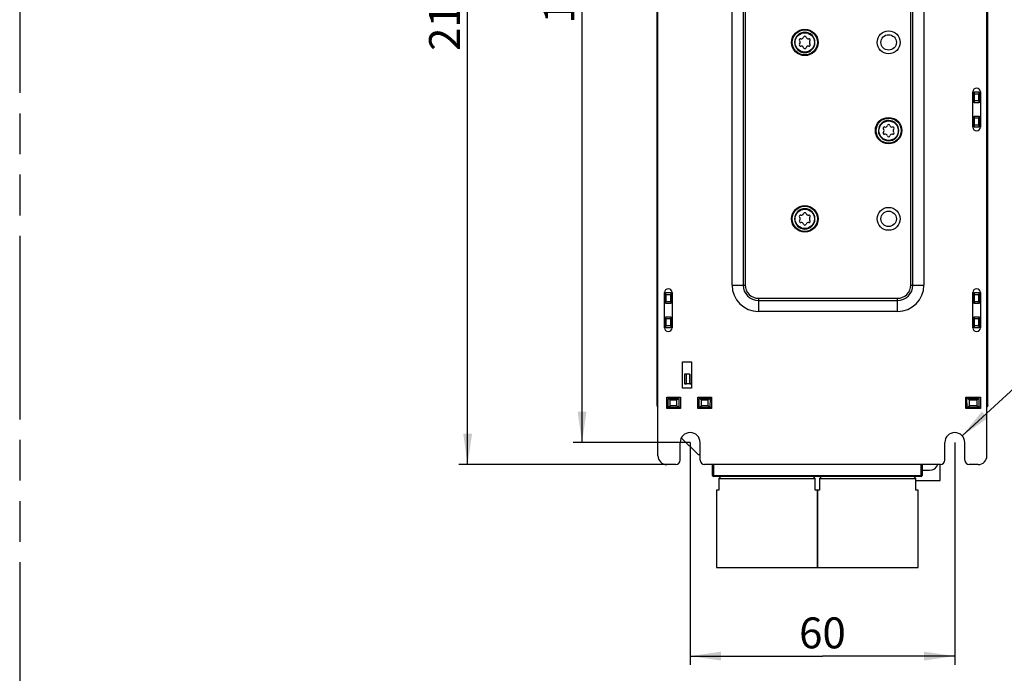
# Model space of a CAD drawing. Units: millimetres. Extents: x 0 to 841, y 0 to 594.
# Drawn here: x 451 to 563, y 84 to 158 of the extents above; entities that cross this region are included whole.
import ezdxf

# ---------------------------------------------------------------- set-up
doc = ezdxf.new("R2010")
doc.units = ezdxf.units.MM
doc.header["$LTSCALE"] = 46.255
doc.linetypes.add('PHANTOM', pattern=[0.8, 0.45, -0.05, 0.1, -0.05, 0.1, -0.05])
doc.layers.get('0').update_dxf_attribs({"linetype": 'CONTINUOUS'})
doc.layers.add('DEFAULT_3', color=7, linetype='PHANTOM')
doc.styles.get("Standard").update_dxf_attribs({"font": 'txt', "width": 0.8})
doc.styles.add('TEXTSTYLE_1', font='gdt', dxfattribs={"width": 0.8})
doc.dimstyles.new('DIMSTYLE_2', dxfattribs={"dimtxt": 3.5, "dimasz": 3.5, "dimexe": 1, "dimexo": 0, "dimgap": 0.875, "dimtad": 1, "dimdec": 0, "dimlfac": 2, "dimdsep": 46, "dimtxsty": 'STANDARD', "dimblk": '_FILLED', "dimblk1": '_FILLED', "dimblk2": '_FILLED', "dimcen": 0.09, "dimclrt": 5, "dimadec": 0, "dimazin": 0, "dimtp": 0.01, "dimtm": 0.01, "dimtfac": 1, "dimtdec": 0, "dimtofl": 0, "dimtmove": 0, "dimatfit": 3, "dimldrblk": '_FILLED', "dimfxl": 1, "dimtolj": 1, "dimarcsym": 0})
doc.dimstyles.new('DIMSTYLE_3', dxfattribs={"dimtxt": 3.5, "dimasz": 3.5, "dimexe": 1, "dimexo": 0, "dimgap": 0.875, "dimtad": 1, "dimdec": 1, "dimlfac": 2, "dimdsep": 46, "dimtxsty": 'STANDARD', "dimblk": '_FILLED', "dimblk1": '_FILLED', "dimblk2": '_FILLED', "dimcen": 0.09, "dimclrt": 5, "dimadec": 0, "dimazin": 0, "dimtp": 0.01, "dimtm": 0.01, "dimtfac": 1, "dimtdec": 1, "dimtofl": 0, "dimtmove": 0, "dimatfit": 3, "dimldrblk": '_FILLED', "dimfxl": 1, "dimtolj": 1, "dimarcsym": 0})
doc.dimstyles.new('DIMSTYLE_4', dxfattribs={"dimtxt": 3.5, "dimasz": 3.5, "dimexe": 1, "dimexo": 0, "dimtad": 1, "dimdec": 1, "dimlfac": 2, "dimdsep": 46, "dimtxsty": 'STANDARD', "dimblk": '_FILLED', "dimblk1": '_FILLED', "dimblk2": '_FILLED', "dimcen": 0.09, "dimclrt": 5, "dimadec": 0, "dimazin": 0, "dimtp": 0.01, "dimtm": 0.01, "dimtfac": 1, "dimtdec": 1, "dimtofl": 0, "dimtmove": 0, "dimatfit": 2, "dimldrblk": '_FILLED', "dimfxl": 1, "dimtolj": 1, "dimarcsym": 0})

# ---------------------------------------------------------------- blocks, each defined once
blk = doc.blocks.new('_FILLED')
at = {"color": 0, "linetype": 'BYBLOCK'}
blk.add_solid([(0, 0), (-1, 0.143), (-1, -0.143)], dxfattribs=at)
blk = doc.blocks.new('*D36')
at = {"color": 2, "linetype": 'CONTINUOUS'}
for p, q in [((527.28, 208.79), (514.03, 208.79)), ((515.03, 208.79), (515.03, 159.24)), ((515.03, 109.69), (515.03, 159.24)), ((527.28, 109.69), (514.03, 109.69))]:
    blk.add_line(p, q, dxfattribs=at)
at = {"color": 2, "linetype": 'CONTINUOUS', "xscale": 3.5, "yscale": 3.5, "zscale": 3.5}
for p, rotation in [((515.03, 208.79), 90), ((515.03, 109.69), 270)]:
    blk.add_blockref('_FILLED', p, dxfattribs=dict(at, rotation=rotation))
at = {"color": 5, "linetype": 'CONTINUOUS', "insert": (510.65, 161.15), "char_height": 3.5, "width": 8.4, "attachment_point": 2, "rotation": 90, "line_spacing_factor": 0.9}
blk.add_mtext('198', dxfattribs=at)
blk = doc.blocks.new('*D37')
at = {"color": 2, "linetype": 'CONTINUOUS'}
for p, q in [((527.28, 109.69), (527.28, 84.48)), ((557.28, 109.69), (557.28, 84.48)), ((527.28, 85.48), (542.28, 85.48)), ((557.28, 85.48), (542.28, 85.48))]:
    blk.add_line(p, q, dxfattribs=at)
at = {"color": 2, "linetype": 'CONTINUOUS', "xscale": 3.5, "yscale": 3.5, "zscale": 3.5, "rotation": 180}
blk.add_blockref('_FILLED', (527.28, 85.48), dxfattribs=at)
at = {"color": 2, "linetype": 'CONTINUOUS', "xscale": 3.5, "yscale": 3.5, "zscale": 3.5}
blk.add_blockref('_FILLED', (557.28, 85.48), dxfattribs=at)
at = {"color": 5, "linetype": 'CONTINUOUS', "insert": (542.28, 89.86), "char_height": 3.5, "width": 5.6, "attachment_point": 2, "line_spacing_factor": 0.9}
blk.add_mtext('60', dxfattribs=at)
blk = doc.blocks.new('*D39')
at = {"color": 2, "linetype": 'CONTINUOUS'}
for p, q in [((523.78, 212.44), (501.06, 212.44)), ((502.06, 212.44), (502.06, 159.82)), ((502.06, 107.19), (502.06, 159.82)), ((524.63, 107.19), (501.06, 107.19))]:
    blk.add_line(p, q, dxfattribs=at)
at = {"color": 2, "linetype": 'CONTINUOUS', "xscale": 3.5, "yscale": 3.5, "zscale": 3.5}
for p, rotation in [((502.06, 212.44), 90), ((502.06, 107.19), 270)]:
    blk.add_blockref('_FILLED', p, dxfattribs=dict(at, rotation=rotation))
at = {"color": 5, "linetype": 'CONTINUOUS', "insert": (497.69, 160.04), "char_height": 3.5, "width": 14, "attachment_point": 2, "rotation": 90, "line_spacing_factor": 0.9}
blk.add_mtext('210.5', dxfattribs=at)
blk = doc.blocks.new('*D40')
at = {"color": 2, "linetype": 'CONTINUOUS'}
for p, q in [((558.11, 110.45), (566.05, 117.75)), ((566.05, 117.75), (570.3, 117.75)), ((570.3, 117.75), (585.47, 117.75))]:
    blk.add_line(p, q, dxfattribs=at)
at = {"color": 2, "linetype": 'CONTINUOUS', "xscale": 3.5, "yscale": 3.5, "zscale": 3.5, "rotation": 222.576476494}
blk.add_blockref('_FILLED', (558.11, 110.45), dxfattribs=at)
at = {"color": 5, "linetype": 'CONTINUOUS', "insert": (572.05, 122.13), "char_height": 3.5, "width": 13.0667, "attachment_point": 1, "line_spacing_factor": 0.9, "style": 'TEXTSTYLE_1'}
blk.add_mtext('{\\Fgdt;n}\\Ftxt;4.5', dxfattribs=at)

msp = doc.modelspace()

# ---------------------------------------------------------------- linework, layer by layer
at = {"color": 7, "linetype": 'CONTINUOUS'}
for p, q in [((523.5324, 113.9413), (523.5324, 212.1913)), ((561.0324, 113.9413), (561.0324, 212.1913)), ((523.6324, 108.1913), (523.6324, 210.4413)), ((533.2824, 194.6913), (533.2824, 127.5413)), ((552.5324, 127.5413), (552.5324, 194.6913)), ((560.9324, 108.1913), (560.9324, 173.7913)), ((559.3324, 145.4413), (559.3324, 149.4413)), ((559.485, 149.4453), (560.0324, 149.4453)), ((559.485, 149.4453), (559.4876, 149.4426)), ((559.485, 149.4453), (559.485, 148.1874)), ((559.489, 148.44), (559.489, 149.1926)), ((560.0193, 148.44), (560.0193, 149.1927)), ((560.0237, 149.4426), (560.0324, 149.4453)), ((560.0324, 149.4453), (560.0324, 148.1874)), ((560.1824, 149.4413), (560.1824, 145.4413)), ((559.485, 148.1874), (559.4876, 148.19)), ((560.0324, 148.1874), (559.485, 148.1874)), ((560.0324, 148.1874), (560.0237, 148.19)), ((559.485, 146.6953), (560.0324, 146.6953)), ((559.485, 146.6953), (559.4876, 146.6926)), ((559.485, 146.6953), (559.485, 145.4374)), ((559.489, 145.69), (559.489, 146.4426)), ((560.0193, 145.69), (560.0193, 146.4427)), ((560.0237, 146.6926), (560.0324, 146.6953)), ((560.0324, 146.6953), (560.0324, 145.4374)), ((559.485, 145.4374), (559.4876, 145.44)), ((560.0324, 145.4374), (559.485, 145.4374)), ((560.0324, 145.4374), (560.0237, 145.44)), ((524.3824, 122.6913), (524.3824, 126.6913)), ((524.5324, 126.6953), (524.5412, 126.6926)), ((524.5324, 126.6953), (525.0798, 126.6953)), ((524.5324, 125.4374), (524.5324, 126.6953)), ((524.5455, 125.69), (524.5455, 126.4426)), ((525.0759, 125.69), (525.0759, 126.4426)), ((525.0772, 126.6926), (525.0798, 126.6953)), ((525.0798, 126.6953), (525.0798, 125.4374)), ((525.2324, 126.6913), (525.2324, 122.6913)), ((559.3324, 122.6913), (559.3324, 126.6913)), ((559.485, 126.6953), (560.0324, 126.6953)), ((559.485, 126.6953), (559.4876, 126.6926)), ((559.485, 126.6953), (559.485, 125.4374)), ((559.489, 125.69), (559.489, 126.4426)), ((560.0193, 125.69), (560.0193, 126.4427)), ((560.0237, 126.6926), (560.0324, 126.6953)), ((560.0324, 126.6953), (560.0324, 125.4374)), ((560.1824, 126.6913), (560.1824, 122.6913)), ((524.5412, 125.44), (524.5324, 125.4374)), ((525.0798, 125.4374), (524.5324, 125.4374)), ((525.0772, 125.44), (525.0798, 125.4374)), ((535.0324, 125.7913), (550.7824, 125.7913)), ((559.485, 125.4374), (559.4876, 125.44)), ((560.0324, 125.4374), (559.485, 125.4374)), ((560.0324, 125.4374), (560.0237, 125.44)), ((524.5324, 123.9453), (524.5412, 123.9426)), ((524.5324, 123.9453), (525.0798, 123.9453)), ((524.5324, 122.6874), (524.5324, 123.9453)), ((525.0772, 123.9426), (525.0798, 123.9453)), ((525.0798, 123.9453), (525.0798, 122.6874)), ((559.485, 123.9453), (560.0324, 123.9453)), ((559.485, 123.9453), (559.4876, 123.9426)), ((559.485, 123.9453), (559.485, 122.6874)), ((560.0237, 123.9426), (560.0324, 123.9453)), ((560.0324, 123.9453), (560.0324, 122.6874)), ((524.5455, 122.94), (524.5455, 123.6926)), ((525.0759, 122.94), (525.0759, 123.6926)), ((559.489, 122.94), (559.489, 123.6926)), ((560.0193, 122.94), (560.0193, 123.6927)), ((524.5412, 122.69), (524.5324, 122.6874)), ((525.0798, 122.6874), (524.5324, 122.6874)), ((525.0772, 122.69), (525.0798, 122.6874)), ((559.485, 122.6874), (559.4876, 122.69)), ((560.0324, 122.6874), (559.485, 122.6874)), ((560.0324, 122.6874), (560.0237, 122.69)), ((526.4324, 118.8413), (527.4324, 118.8413)), ((526.4324, 115.8413), (526.4324, 118.8413)), ((527.4324, 118.8413), (527.4324, 115.8413)), ((526.6324, 117.4471), (526.6324, 116.3413)), ((527.236, 117.4471), (526.6429, 117.4471)), ((526.6429, 117.4471), (526.6429, 116.3518)), ((526.6324, 116.3413), (526.6429, 116.3518)), ((527.4324, 116.3413), (526.6324, 116.3413)), ((526.6429, 116.3518), (526.8753, 116.3518)), ((527.2289, 116.3467), (527.236, 116.3464)), ((527.4324, 115.8413), (526.4324, 115.8413)), ((523.5324, 113.8964), (523.5324, 113.937)), ((524.6324, 114.8413), (526.1824, 114.8413)), ((524.6324, 113.5413), (524.6324, 114.8413)), ((524.7912, 114.687), (524.7824, 114.6913)), ((526.0324, 114.6913), (524.7824, 114.6913)), ((524.7824, 113.6913), (524.7824, 114.6913)), ((524.7912, 114.687), (526.0237, 114.687)), ((524.7912, 114.687), (524.7913, 114.6824)), ((525.0324, 114.537), (524.7913, 114.6824)), ((524.7913, 113.6967), (524.7913, 114.6824)), ((525.0324, 114.537), (525.7824, 114.537)), ((525.0324, 113.8413), (525.0324, 114.537)), ((526.0235, 114.6824), (525.7824, 114.537)), ((525.7824, 113.8413), (525.7824, 114.537)), ((526.0235, 114.6824), (526.0237, 114.687)), ((526.0235, 113.6967), (526.0235, 114.6824)), ((526.0324, 114.6913), (526.0237, 114.687)), ((526.0324, 113.6913), (526.0324, 114.6913)), ((526.1824, 114.8413), (526.1824, 113.5413)), ((528.1574, 114.8413), (529.7074, 114.8413)), ((528.1574, 113.5413), (528.1574, 114.8413)), ((528.3162, 114.687), (528.3074, 114.6913)), ((529.7074, 114.6913), (528.3074, 114.6913)), ((528.3074, 113.6913), (528.3074, 114.6913)), ((528.3162, 114.687), (529.5561, 114.687)), ((528.3162, 114.687), (528.3163, 114.6824)), ((528.5574, 114.537), (528.3163, 114.6824)), ((528.3163, 113.6967), (528.3163, 114.6824)), ((528.5574, 114.537), (529.3074, 114.537)), ((528.5574, 113.8413), (528.5574, 114.537)), ((529.5561, 114.687), (529.3074, 114.537)), ((529.3074, 113.8413), (529.3074, 114.537)), ((529.5835, 114.6872), (529.5561, 114.687)), ((529.5574, 113.6913), (529.5836, 114.6913)), ((529.7074, 114.8413), (529.7074, 113.5413)), ((558.5324, 114.8413), (560.1824, 114.8413)), ((558.5324, 113.5413), (558.5324, 114.8413)), ((558.5324, 114.6913), (560.0574, 114.6913)), ((558.5387, 114.6913), (558.5324, 114.3313)), ((558.6824, 113.6913), (558.6562, 114.6913)), ((558.6837, 114.687), (558.6563, 114.6872)), ((558.6837, 114.687), (560.0487, 114.687)), ((558.9324, 114.537), (558.6837, 114.687)), ((558.9324, 114.537), (559.8074, 114.537)), ((558.9324, 113.8413), (558.9324, 114.537)), ((560.0485, 114.6824), (559.8074, 114.537)), ((559.8074, 113.8413), (559.8074, 114.537)), ((560.0485, 114.6824), (560.0487, 114.687)), ((560.0485, 113.6967), (560.0485, 114.6824)), ((560.0574, 114.6913), (560.0487, 114.687)), ((560.0574, 113.6913), (560.0574, 114.6913)), ((560.1824, 114.8413), (560.1824, 113.5413)), ((561.0324, 113.937), (561.0324, 113.8964)), ((524.6324, 113.6913), (526.1824, 113.6913)), ((525.0342, 113.6651), (524.6324, 113.6721)), ((526.1824, 113.5413), (524.6324, 113.5413)), ((524.7913, 113.6967), (524.7911, 113.6913)), ((524.7913, 113.6967), (525.0324, 113.8413)), ((525.7824, 113.8413), (525.0324, 113.8413)), ((525.1324, 113.5651), (525.1324, 113.5413)), ((525.7824, 113.8413), (526.0235, 113.6967)), ((526.0237, 113.6913), (526.0235, 113.6967)), ((526.1324, 113.6913), (526.1272, 113.5413)), ((528.1574, 113.6913), (529.7074, 113.6913)), ((529.7074, 113.5413), (528.1574, 113.5413)), ((528.3163, 113.6967), (528.3161, 113.6913)), ((528.3163, 113.6967), (528.5574, 113.8413)), ((529.3074, 113.8413), (528.5574, 113.8413)), ((529.3074, 113.8413), (529.5574, 113.6913)), ((558.5324, 113.6913), (560.1824, 113.6913)), ((560.1824, 113.5413), (558.5324, 113.5413)), ((558.6824, 113.6913), (558.9324, 113.8413)), ((559.8074, 113.8413), (558.9324, 113.8413)), ((559.4324, 113.5413), (559.4324, 113.5651)), ((560.1824, 113.6765), (559.5306, 113.6651)), ((559.8074, 113.8413), (560.0485, 113.6967)), ((560.0487, 113.6913), (560.0485, 113.6967)), ((526.1574, 107.6913), (526.1574, 109.6913)), ((526.3468, 110.1587), (526.3468, 110.3147)), ((528.1145, 108.3909), (526.3468, 110.1587)), ((528.4074, 107.6913), (528.4074, 109.6913)), ((556.1574, 107.6913), (556.1574, 109.6913)), ((558.4074, 107.6913), (558.4074, 109.6913)), ((525.6574, 107.1913), (524.6324, 107.1913)), ((555.6574, 107.1913), (528.9074, 107.1913)), ((529.8324, 105.9413), (529.8324, 107.1913)), ((553.5824, 107.1913), (553.5824, 105.9413)), ((555.6174, 105.3663), (555.6174, 107.1913)), ((559.9324, 107.1913), (558.9074, 107.1913)), ((553.5824, 106.5413), (554.4324, 106.5413)), ((553.4824, 105.8413), (529.9324, 105.8413)), ((530.7574, 105.8413), (530.5324, 105.6163)), ((530.5324, 105.6163), (530.5324, 104.2873)), ((541.2274, 105.8413), (541.4524, 105.6163)), ((541.4524, 104.2873), (541.4524, 105.6163)), ((542.1874, 105.8413), (541.9624, 105.6163)), ((541.9624, 105.6163), (541.9624, 104.2873)), ((552.6574, 105.8413), (552.8824, 105.6163)), ((552.8824, 104.2873), (552.8824, 105.6163)), ((552.8824, 105.3663), (555.6174, 105.3663)), ((530.5324, 104.2873), (530.2824, 104.2873)), ((530.2824, 104.2873), (530.2824, 95.5163)), ((541.7024, 104.2873), (541.4524, 104.2873)), ((541.7024, 95.5163), (541.7024, 104.2873)), ((541.9624, 104.2873), (541.7124, 104.2873)), ((541.7124, 104.2873), (541.7124, 95.5163)), ((553.1324, 104.2873), (552.8824, 104.2873)), ((553.1324, 95.5163), (553.1324, 104.2873)), ((530.2824, 95.5163), (541.7024, 95.5163)), ((541.7124, 95.5163), (553.1324, 95.5163))]:
    msp.add_line(p, q, dxfattribs=at)
at = {"color": 9, "linetype": 'CONTINUOUS'}
for p, q in [((532.0324, 127.5413), (532.0324, 194.6913)), ((533.5324, 194.6913), (533.5324, 127.5414)), ((552.2824, 127.5414), (552.2824, 194.6913)), ((553.7824, 194.6913), (553.7824, 127.5413)), ((539.1294, 155.0543), (539.1294, 155.0413)), ((541.4354, 155.0283), (541.4354, 155.0413)), ((559.4876, 149.4426), (560.0237, 149.4426)), ((560.0193, 149.1926), (559.489, 149.1926)), ((560.0237, 148.19), (559.4876, 148.19)), ((559.489, 148.44), (560.0193, 148.44)), ((559.4876, 146.6926), (560.0237, 146.6926)), ((560.0193, 146.4426), (559.489, 146.4426)), ((560.0237, 145.44), (559.4876, 145.44)), ((559.489, 145.69), (560.0193, 145.69)), ((548.6294, 145.0543), (548.6294, 145.0413)), ((550.9354, 145.0283), (550.9354, 145.0413)), ((539.1294, 135.0543), (539.1294, 135.0413)), ((541.4354, 135.0283), (541.4354, 135.0413)), ((532.0324, 127.5413), (533.5324, 127.5413)), ((552.2824, 127.5413), (553.7824, 127.5413)), ((524.5412, 126.6926), (525.0772, 126.6926)), ((525.0759, 126.4426), (524.5455, 126.4426)), ((559.4876, 126.6926), (560.0237, 126.6926)), ((560.0193, 126.4426), (559.489, 126.4426)), ((525.0772, 125.44), (524.5412, 125.44)), ((524.5455, 125.69), (525.0759, 125.69)), ((535.0324, 126.0413), (550.7824, 126.0413)), ((535.0324, 126.0413), (535.0324, 124.5413)), ((550.7824, 124.5413), (550.7824, 126.0413)), ((560.0237, 125.44), (559.4876, 125.44)), ((559.489, 125.69), (560.0193, 125.69)), ((524.5412, 123.9426), (525.0772, 123.9426)), ((550.7824, 124.5413), (535.0324, 124.5413)), ((559.4876, 123.9426), (560.0237, 123.9426)), ((525.0759, 123.6926), (524.5455, 123.6926)), ((524.5455, 122.94), (525.0759, 122.94)), ((560.0193, 123.6926), (559.489, 123.6926)), ((559.489, 122.94), (560.0193, 122.94)), ((525.0772, 122.69), (524.5412, 122.69)), ((560.0237, 122.69), (559.4876, 122.69)), ((526.8753, 116.3518), (526.8753, 117.4471)), ((527.2289, 117.4471), (527.2289, 116.3467)), ((527.236, 116.3464), (527.236, 117.4471)), ((529.9324, 107.1913), (529.9324, 105.8413)), ((553.4824, 105.8413), (553.4824, 107.1913)), ((529.8324, 105.9413), (553.5824, 105.9413)), ((541.4524, 105.5913), (530.5324, 105.5913)), ((552.8824, 105.5913), (541.9624, 105.5913))]:
    msp.add_line(p, q, dxfattribs=at)
at = {"color": 7, "linetype": 'CONTINUOUS'}
for centre, radius in [((540.2824, 155.0413), 1.5), ((549.7824, 155.0413), 1.3), ((540.2824, 155.0413), 1.1), ((549.7824, 155.0413), 0.875), ((549.7824, 145.0413), 1.5), ((549.7824, 145.0413), 1.1), ((540.2824, 135.0413), 1.5), ((549.7824, 135.0413), 1.3), ((540.2824, 135.0413), 1.1), ((549.7824, 135.0413), 0.875)]:
    msp.add_circle(centre, radius, dxfattribs=at)
at = {"color": 9, "linetype": 'CONTINUOUS'}
for centre in [(540.2824, 155.0413), (549.7824, 145.0413), (540.2824, 135.0413)]:
    msp.add_circle(centre, 1.421, dxfattribs=at)
for centre, radius, start, end in [((540.2824, 155.0413), 1.153, 0, 179.354227), ((540.2824, 155.0413), 1.153, 180, 359.354229), ((549.7824, 145.0413), 1.153, 0, 179.354227), ((549.7824, 145.0413), 1.153, 180, 359.354229), ((540.2824, 135.0413), 1.153, 0, 179.354227), ((540.2824, 135.0413), 1.153, 180, 359.354229), ((535.0324, 127.5413), 3, 180, 270), ((535.0324, 127.5413), 1.5, 179.999239, 270.000761), ((550.7824, 127.5413), 1.5, 269.999239, 0.000761), ((550.7824, 127.5413), 3, 270, 360)]:
    msp.add_arc(centre, radius, start, end, dxfattribs=at)
at = {"color": 7, "linetype": 'CONTINUOUS'}
for centre, radius, start, end in [((539.7974, 155.3213), 0.14, 76.229969, 223.770031), ((539.5051, 155.0413), 0.2648, 316.229969, 43.770031), ((539.8938, 155.7145), 0.2648, 256.229969, 343.770031), ((540.2824, 155.6013), 0.14, 16.229969, 163.770031), ((540.671, 155.7145), 0.2648, 196.229969, 283.770031), ((540.7674, 155.3213), 0.14, 316.229969, 103.770031), ((541.0597, 155.0413), 0.2648, 136.229969, 223.770031), ((539.7974, 154.7613), 0.14, 136.229969, 283.770031), ((539.8938, 154.3682), 0.2648, 16.229969, 103.770031), ((540.2824, 154.4813), 0.14, 196.229969, 343.770031), ((540.671, 154.3682), 0.2648, 76.229969, 163.770031), ((540.7674, 154.7613), 0.14, 256.229969, 43.770031), ((559.7574, 149.4413), 0.425, 0, 180), ((549.2974, 145.3213), 0.14, 76.229969, 223.770031), ((549.0051, 145.0413), 0.2648, 316.229969, 43.770031), ((549.3938, 145.7145), 0.2648, 256.229969, 343.770031), ((549.7824, 145.6013), 0.14, 16.229969, 163.770031), ((550.171, 145.7145), 0.2648, 196.229969, 283.770031), ((550.2674, 145.3213), 0.14, 316.229969, 103.770031), ((550.5597, 145.0413), 0.2648, 136.229969, 223.770031), ((559.7574, 145.4413), 0.425, 180, 360), ((549.2974, 144.7613), 0.14, 136.229969, 283.770031), ((549.3938, 144.3682), 0.2648, 16.229969, 103.770031), ((549.7824, 144.4813), 0.14, 196.229969, 343.770031), ((550.171, 144.3682), 0.2648, 76.229969, 163.770031), ((550.2674, 144.7613), 0.14, 256.229969, 43.770031), ((539.7974, 135.3213), 0.14, 76.229969, 223.770031), ((539.5051, 135.0413), 0.2648, 316.229969, 43.770031), ((539.8938, 135.7145), 0.2648, 256.229969, 343.770031), ((540.2824, 135.6013), 0.14, 16.229969, 163.770031), ((540.671, 135.7145), 0.2648, 196.229969, 283.770031), ((540.7674, 135.3213), 0.14, 316.229969, 103.770031), ((541.0597, 135.0413), 0.2648, 136.229969, 223.770031), ((539.7974, 134.7613), 0.14, 136.229969, 283.770031), ((539.8938, 134.3682), 0.2648, 16.229969, 103.770031), ((540.2824, 134.4813), 0.14, 196.229969, 343.770031), ((540.671, 134.3682), 0.2648, 76.229969, 163.770031), ((540.7674, 134.7613), 0.14, 256.229969, 43.770031), ((535.0324, 127.5413), 1.75, 180, 270), ((550.7824, 127.5413), 1.75, 270, 360), ((524.8074, 126.6913), 0.425, 0, 180), ((559.7574, 126.6913), 0.425, 0, 180), ((524.8074, 122.6913), 0.425, 180, 360), ((559.7574, 122.6913), 0.425, 180, 360), ((523.7824, 113.9413), 0.25, 180, 233.100261), ((523.7824, 113.937), 0.25, 179.999736, 233.120079), ((523.7825, 113.8964), 0.2501, 179.996197, 233.090246), ((560.7824, 113.937), 0.25, 306.881202, 0.000265), ((560.7824, 113.9413), 0.25, 306.900574, 360), ((560.7823, 113.8964), 0.2501, 306.909754, 0.003803), ((525.0324, 113.5651), 0.1, 0, 89), ((559.5324, 113.5651), 0.1, 91, 180), ((527.2824, 109.6913), 1.125, 0, 180), ((557.2824, 109.6913), 1.125, 0, 180), ((528.2913, 108.5677), 0.25, 225, 297.761896), ((524.6324, 108.1913), 1, 180, 270), ((525.6574, 107.6913), 0.5, 270, 360), ((528.9074, 107.6913), 0.5, 180, 270), ((554.4324, 107.5413), 1, 270, 339.484834), ((555.6574, 107.6913), 0.5, 270, 360), ((558.9074, 107.6913), 0.5, 180, 270), ((559.9324, 108.1913), 1, 270, 360), ((529.9324, 105.9413), 0.1, 180, 270), ((553.4824, 105.9413), 0.1, 270, 360)]:
    msp.add_arc(centre, radius, start, end, dxfattribs=at)
for centre, major_axis, ratio, start_param, end_param in [((559.4876, 149.1926), (0, 0.25), 0.00523604, -1.57079633, -0.00523599), ((559.4876, 148.44), (0, 0.25), 0.00523604, -3.13635667, -1.57079633), ((559.4876, 146.4426), (0, 0.25), 0.00523604, -1.57079633, -0.00523599), ((559.4876, 145.69), (0, 0.25), 0.00523604, -3.13635667, -1.57079633), ((525.0772, 126.4426), (0, 0.25), 0.00523604, 0.00523599, 1.57079633), ((559.4876, 126.4426), (0, 0.25), 0.00523604, -1.57079633, -0.00523599), ((525.0772, 125.69), (0, 0.25), 0.00523604, -4.71238898, -3.14682864), ((559.4876, 125.69), (0, 0.25), 0.00523604, -3.13635667, -1.57079633), ((525.0772, 123.6926), (0, 0.25), 0.00523604, 0.00523599, 1.57079633), ((559.4876, 123.6926), (0, 0.25), 0.00523604, -1.57079633, -0.00523599), ((525.0772, 122.94), (0, 0.25), 0.00523604, -4.71238898, -3.14682864), ((559.4876, 122.94), (0, 0.25), 0.00523604, -3.13635667, -1.57079633), ((526.8753, 116.3344), (0.5, 0), 0.03492077, 0.78539816, 1.57079633), ((527.5895, 116.3588), (0.5, 0), 0.03492077, -2.35619449, -1.89068867)]:
    msp.add_ellipse(centre, major_axis=major_axis, ratio=ratio, start_param=start_param, end_param=end_param, dxfattribs=at)
for points, knots in [([(560.0237, 149.4426), (560.0235, 149.4426), (560.0234, 149.442), (560.0232, 149.4412), (560.023, 149.4396), (560.0227, 149.4363), (560.0223, 149.4308), (560.0219, 149.4225), (560.0216, 149.412), (560.0212, 149.3994), (560.0209, 149.3848), (560.0204, 149.3619), (560.02, 149.3294), (560.0196, 149.2868), (560.0194, 149.2407), (560.0193, 149.2089), (560.0193, 149.1927)], [0, 0, 0, 0, 0.0016821, 0.0056107, 0.01188343, 0.02050392, 0.04472334, 0.07806163, 0.12020812, 0.17076368, 0.22924728, 0.2951012, 0.44634024, 0.61871422, 0.8056454, 1, 1, 1, 1]), ([(560.0193, 148.44), (560.0193, 148.4238), (560.0194, 148.392), (560.0196, 148.3459), (560.02, 148.3033), (560.0204, 148.2708), (560.0209, 148.2478), (560.0212, 148.2333), (560.0216, 148.2207), (560.0219, 148.2102), (560.0223, 148.2019), (560.0227, 148.1963), (560.023, 148.1931), (560.0232, 148.1915), (560.0234, 148.1906), (560.0235, 148.1901), (560.0237, 148.19)], [0, 0, 0, 0, 0.19435481, 0.38128655, 0.5536611, 0.7049005, 0.77075448, 0.82923809, 0.87979359, 0.9219399, 0.95527783, 0.97949691, 0.98811723, 0.99438972, 0.99831803, 1, 1, 1, 1]), ([(560.0237, 146.6926), (560.0235, 146.6926), (560.0234, 146.692), (560.0232, 146.6912), (560.023, 146.6896), (560.0227, 146.6863), (560.0223, 146.6808), (560.0219, 146.6725), (560.0216, 146.662), (560.0212, 146.6494), (560.0209, 146.6348), (560.0204, 146.6119), (560.02, 146.5794), (560.0196, 146.5368), (560.0194, 146.4907), (560.0193, 146.4589), (560.0193, 146.4427)], [0, 0, 0, 0, 0.0016821, 0.0056107, 0.01188343, 0.02050392, 0.04472334, 0.07806163, 0.12020812, 0.17076368, 0.22924728, 0.2951012, 0.44634024, 0.61871422, 0.8056454, 1, 1, 1, 1]), ([(560.0193, 145.69), (560.0193, 145.6738), (560.0194, 145.642), (560.0196, 145.5959), (560.02, 145.5533), (560.0204, 145.5208), (560.0209, 145.4978), (560.0212, 145.4833), (560.0216, 145.4707), (560.0219, 145.4602), (560.0223, 145.4519), (560.0227, 145.4463), (560.023, 145.4431), (560.0232, 145.4415), (560.0234, 145.4406), (560.0235, 145.4401), (560.0237, 145.44)], [0, 0, 0, 0, 0.19435481, 0.38128655, 0.5536611, 0.7049005, 0.77075448, 0.82923809, 0.87979359, 0.9219399, 0.95527783, 0.97949691, 0.98811723, 0.99438972, 0.99831803, 1, 1, 1, 1]), ([(524.5455, 126.4427), (524.5455, 126.4589), (524.5454, 126.4907), (524.5452, 126.5368), (524.5448, 126.5794), (524.5444, 126.6119), (524.5439, 126.6348), (524.5436, 126.6494), (524.5432, 126.662), (524.5429, 126.6725), (524.5425, 126.6808), (524.5421, 126.6863), (524.5418, 126.6896), (524.5416, 126.6912), (524.5414, 126.692), (524.5413, 126.6926), (524.5412, 126.6926)], [0, 0, 0, 0, 0.19435483, 0.38128658, 0.55366113, 0.70490054, 0.77075452, 0.82923812, 0.87979362, 0.92193992, 0.95527785, 0.97949692, 0.98811724, 0.99438973, 0.99831803, 1, 1, 1, 1]), ([(560.0237, 126.6926), (560.0235, 126.6926), (560.0234, 126.692), (560.0232, 126.6912), (560.023, 126.6896), (560.0227, 126.6863), (560.0223, 126.6808), (560.0219, 126.6725), (560.0216, 126.662), (560.0212, 126.6494), (560.0209, 126.6348), (560.0204, 126.6119), (560.02, 126.5794), (560.0196, 126.5368), (560.0194, 126.4907), (560.0193, 126.4589), (560.0193, 126.4427)], [0, 0, 0, 0, 0.0016821, 0.0056107, 0.01188343, 0.02050392, 0.04472334, 0.07806163, 0.12020812, 0.17076368, 0.22924728, 0.2951012, 0.44634024, 0.61871422, 0.8056454, 1, 1, 1, 1]), ([(524.5412, 125.44), (524.5413, 125.4401), (524.5414, 125.4406), (524.5416, 125.4415), (524.5418, 125.4431), (524.5421, 125.4463), (524.5425, 125.4519), (524.5429, 125.4602), (524.5432, 125.4707), (524.5436, 125.4833), (524.5439, 125.4978), (524.5444, 125.5208), (524.5448, 125.5533), (524.5452, 125.5959), (524.5454, 125.642), (524.5455, 125.6738), (524.5455, 125.69)], [0, 0, 0, 0, 0.00168212, 0.00561075, 0.0118835, 0.02050402, 0.04472346, 0.07806178, 0.12020829, 0.17076385, 0.22924745, 0.29510136, 0.44634038, 0.61871432, 0.80564544, 1, 1, 1, 1]), ([(560.0193, 125.69), (560.0193, 125.6738), (560.0194, 125.642), (560.0196, 125.5959), (560.02, 125.5533), (560.0204, 125.5208), (560.0209, 125.4978), (560.0212, 125.4833), (560.0216, 125.4707), (560.0219, 125.4602), (560.0223, 125.4519), (560.0227, 125.4463), (560.023, 125.4431), (560.0232, 125.4415), (560.0234, 125.4406), (560.0235, 125.4401), (560.0237, 125.44)], [0, 0, 0, 0, 0.19435481, 0.38128655, 0.5536611, 0.7049005, 0.77075448, 0.82923809, 0.87979359, 0.9219399, 0.95527783, 0.97949691, 0.98811723, 0.99438972, 0.99831803, 1, 1, 1, 1]), ([(524.5455, 123.6927), (524.5455, 123.7089), (524.5454, 123.7407), (524.5452, 123.7868), (524.5448, 123.8294), (524.5444, 123.8619), (524.5439, 123.8848), (524.5436, 123.8994), (524.5432, 123.912), (524.5429, 123.9225), (524.5425, 123.9308), (524.5421, 123.9363), (524.5418, 123.9396), (524.5416, 123.9412), (524.5414, 123.942), (524.5413, 123.9426), (524.5412, 123.9426)], [0, 0, 0, 0, 0.19435483, 0.38128658, 0.55366113, 0.70490054, 0.77075452, 0.82923812, 0.87979362, 0.92193992, 0.95527785, 0.97949692, 0.98811724, 0.99438973, 0.99831803, 1, 1, 1, 1]), ([(560.0237, 123.9426), (560.0235, 123.9426), (560.0234, 123.942), (560.0232, 123.9412), (560.023, 123.9396), (560.0227, 123.9363), (560.0223, 123.9308), (560.0219, 123.9225), (560.0216, 123.912), (560.0212, 123.8994), (560.0209, 123.8848), (560.0204, 123.8619), (560.02, 123.8294), (560.0196, 123.7868), (560.0194, 123.7407), (560.0193, 123.7089), (560.0193, 123.6927)], [0, 0, 0, 0, 0.0016821, 0.0056107, 0.01188343, 0.02050392, 0.04472334, 0.07806163, 0.12020812, 0.17076368, 0.22924728, 0.2951012, 0.44634024, 0.61871422, 0.8056454, 1, 1, 1, 1]), ([(524.5412, 122.69), (524.5413, 122.6901), (524.5414, 122.6906), (524.5416, 122.6915), (524.5418, 122.6931), (524.5421, 122.6963), (524.5425, 122.7019), (524.5429, 122.7102), (524.5432, 122.7207), (524.5436, 122.7333), (524.5439, 122.7478), (524.5444, 122.7708), (524.5448, 122.8033), (524.5452, 122.8459), (524.5454, 122.892), (524.5455, 122.9238), (524.5455, 122.94)], [0, 0, 0, 0, 0.00168212, 0.00561075, 0.0118835, 0.02050402, 0.04472346, 0.07806178, 0.12020829, 0.17076385, 0.22924745, 0.29510136, 0.44634038, 0.61871432, 0.80564544, 1, 1, 1, 1]), ([(560.0193, 122.94), (560.0193, 122.9238), (560.0194, 122.892), (560.0196, 122.8459), (560.02, 122.8033), (560.0204, 122.7708), (560.0209, 122.7478), (560.0212, 122.7333), (560.0216, 122.7207), (560.0219, 122.7102), (560.0223, 122.7019), (560.0227, 122.6963), (560.023, 122.6931), (560.0232, 122.6915), (560.0234, 122.6906), (560.0235, 122.6901), (560.0237, 122.69)], [0, 0, 0, 0, 0.19435481, 0.38128655, 0.5536611, 0.7049005, 0.77075448, 0.82923809, 0.87979359, 0.9219399, 0.95527783, 0.97949691, 0.98811723, 0.99438972, 0.99831803, 1, 1, 1, 1])]:
    msp.add_open_spline(points, degree=3, knots=knots, dxfattribs=at)
at = {"layer": 'DEFAULT_3', "color": 7, "linetype": 'PHANTOM'}
msp.add_line((451.2795, 244.1308), (451.2795, 70.526), dxfattribs=at)

# ---------------------------------------------------------------- dimensions: what is measured, and where the dimension line sits
at = {"color": 2, "linetype": 'CONTINUOUS'}
for base, p1, p2, dimstyle, picture, middle in [((502.06, 107.1913), (523.7824, 212.4413), (524.6324, 107.1913), 'DIMSTYLE_3', '*D39', (502.06, 160.1229)), ((515.0259, 109.6913), (527.2824, 208.7913), (527.2824, 109.6913), 'DIMSTYLE_2', '*D36', (515.0259, 161.5878))]:
    dim = msp.add_linear_dim(base=base, p1=p1, p2=p2, angle=270, dimstyle=dimstyle, dxfattribs=at)
    dim.commit()
    dim.dimension.update_dxf_attribs({"geometry": picture, "text_midpoint": middle, "dimtype": 160})
dim = msp.add_diameter_dim_2p(p1=(558.1108, 110.4525), p2=(556.454, 108.9302), text='%%c<>', dimstyle='DIMSTYLE_4', override={"dimtih": 1, "dimtoh": 1, "dimpost": '<>'}, dxfattribs=at)
dim.commit()
dim.dimension.update_dxf_attribs({"geometry": '*D40', "text_midpoint": (578.5876, 120.3758), "dimtype": 163})
dim = msp.add_linear_dim(base=(557.2824, 85.4821), p1=(527.2824, 109.6913), p2=(557.2824, 109.6913), dimstyle='DIMSTYLE_2', dxfattribs=at)
dim.commit()
dim.dimension.update_dxf_attribs({"geometry": '*D37', "text_midpoint": (542.2824, 85.4821), "dimtype": 160})

doc.saveas('drawing.dxf')
